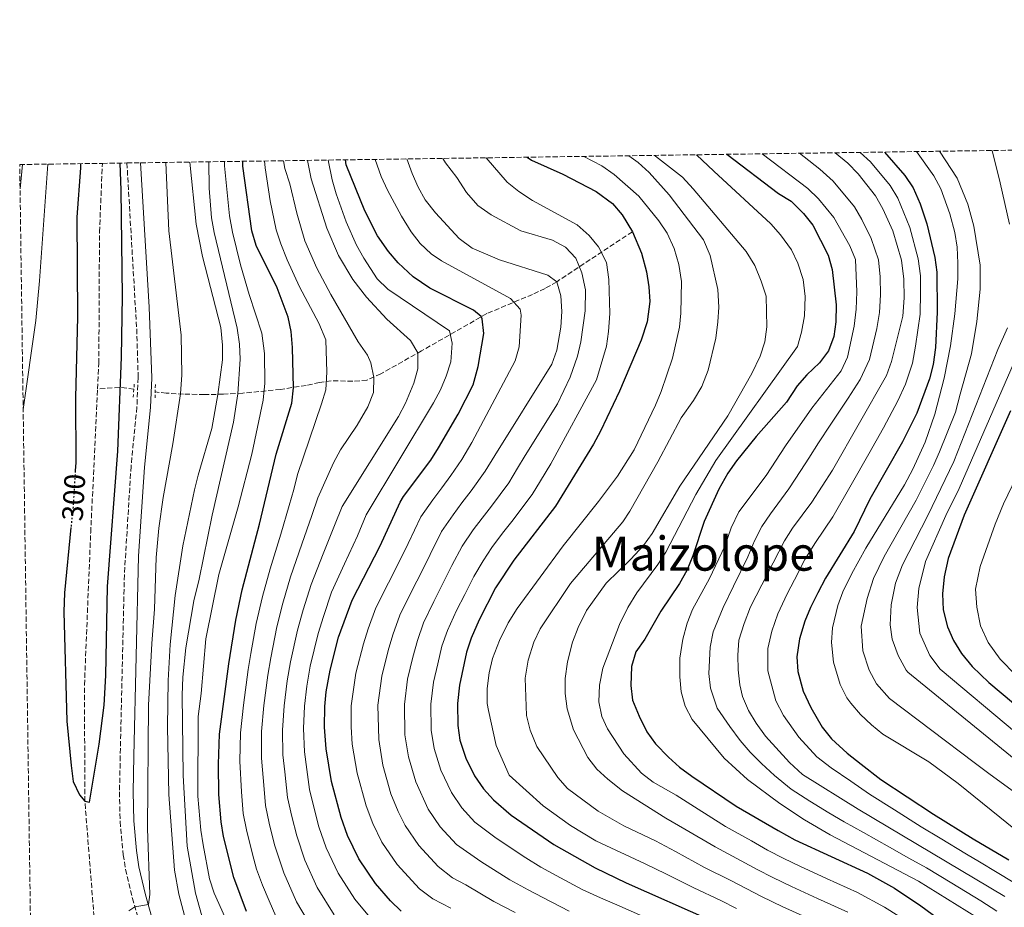
# Model space of a CAD drawing. Units: metres. Extents: x 596462 to 599881, y 4782325 to 4784688.
# Drawn here: x 596462 to 596794, y 4784388 to 4784688 of the extents above; entities that cross this region are included whole.
import ezdxf
from ezdxf.enums import TextEntityAlignment as Align

# ---------------------------------------------------------------- set-up
doc = ezdxf.new("R2010")
doc.units = ezdxf.units.M
doc.header["$MEASUREMENT"] = 0
for name, pattern in [('DGN Style 2', [1.7399219301090239, 1.043953158065414, -0.6959687720436097]), ('DGN Style 3', [2.435890702152634, 1.739921930109024, -0.6959687720436097]), ('DGN Style 5', [1.217945351076317, 0.5219765790327072, -0.6959687720436097])]:
    doc.linetypes.add(name, pattern=pattern)
for name, color, linetype, lineweight in [('Barranco lineal', 142, 'DGN Style 3', 13), ('Camino', 7, 'DGN Style 3', 0), ('Cota de curva de nivel directora', 7, 'Continuous', 0), ('Curva de nivel directora', 30, 'Continuous', 30), ('Curva de nivel directora no vista', 30, 'DGN Style 5', 30), ('Curva de nivel intermedia', 30, 'Continuous', 0), ('Margen derecho', 7, 'Continuous', 0), ('Pontón-alcantarilla (pasos de agua)', 1, 'DGN Style 2', 0), ('Texto de Área (paraje) menor', 7, 'Continuous', 0), ('Zona arbolada', 92, 'DGN Style 3', 0)]:
    doc.layers.add(name, color=color, linetype=linetype, lineweight=lineweight)
doc.styles.add('Style-Arial', font='arial.ttf')

msp = doc.modelspace()

# ---------------------------------------------------------------- linework, layer by layer
at = {"layer": 'Barranco lineal', "color": 142, "linetype": 'DGN Style 3', "lineweight": 13, "extrusion": (-0.2187950295533902, 0.6979825526069785, 0.6818717557568854), "elevation": 3209236.065061877, "flags": 128}
msp.add_lwpolyline([(-2000331.130274204, -2991209.74332564), (-2000326.965635437, -2991212.518552466), (-2000319.506208732, -2991215.225423952)], dxfattribs=at)
at = {"layer": 'Barranco lineal', "color": 142, "linetype": 'DGN Style 3', "lineweight": 13}
for points in [[(596488.5, 4784563.109999999, 298.0200000000041), (596488.9100000003, 4784571.689999999, 297.9100000000035), (596489.1299999999, 4784616.029999999, 297.6100000000006), (596490.1200000001, 4784639.140000001, 297.0099999999948)], [(596668.6900000004, 4784616.07, 375), (596643.2000000002, 4784599.220000001, 360), (596639.2599999999, 4784596.939999999, 357.9700000000012), (596635.0300000003, 4784594.970000001, 356.2299999999959), (596619.6200000001, 4784588.460000001, 350.7899999999936), (596597.6600000003, 4784575.91, 340.4799999999959), (596583.9500000002, 4784568.17, 335.7799999999988), (596579.2699999996, 4784566.08, 334.2799999999988), (596574.4800000006, 4784565.65, 332.8099999999977), (596567.2100000001, 4784565.859999999, 330.5599999999977), (596563.2699999996, 4784565.25, 329.1499999999942), (596558.7699999996, 4784564.289999999, 327.1499999999942), (596550.1299999999, 4784562.930000001, 322.6199999999953), (596537.3899999997, 4784561.66, 314.7400000000052), (596530.9100000003, 4784561.300000001, 310.9799999999959), (596524.4699999997, 4784561.180000001, 307.9400000000023), (596517.4199999999, 4784561.33, 305.3300000000018), (596511.6200000001, 4784561.680000001, 303.6399999999995), (596507.8899999997, 4784562.060000001, 302.8800000000047)], [(596498.1100000005, 4784337.180000001, 302.5299999999988), (596496.3099999996, 4784339.470000001, 302.4600000000065), (596492, 4784352.550000001, 302.1600000000035), (596487.6699999999, 4784380.27, 301.4199999999983), (596484.2100000001, 4784424.08, 300), (596484.0700000003, 4784463.289999999, 299.3999999999942), (596486.1600000003, 4784514.689999999, 298.6600000000035), (596488.5, 4784563.109999999, 298.0200000000041)]]:
    msp.add_polyline3d(points, dxfattribs=at)
at = {"layer": 'Camino', "color": 7, "linetype": 'DGN Style 3', "lineweight": 0}
msp.add_polyline3d([(596498.3799999974, 4784639.260000001, 300.8800000000047), (596501.6599999986, 4784583.320000002, 302.1699999999984), (596502.1700000005, 4784566.890000001, 302.5200000000042), (596501.7300000002, 4784556.920000002, 302.7200000000012), (596499.7499999999, 4784536.99, 303.0899999999965), (596497.5199999991, 4784500.4, 303.6699999999982), (596496.1299999988, 4784439.330000001, 303.8099999999976), (596495.8799999985, 4784427.220000001, 304.0099999999949), (596496.0599999973, 4784417.230000001, 304.2899999999937), (596497.1200000012, 4784406.02, 304.6100000000006), (596497.9200000014, 4784401.070000002, 304.7400000000052), (596500.199999999, 4784391.350000001, 304.9799999999959), (596505.1900000002, 4784374.689999999, 305.6100000000006)], dxfattribs=at)
at = {"layer": 'Curva de nivel directora', "color": 30, "linetype": 'Continuous', "lineweight": 30, "flags": 128}
for points, elevation in [([(596590.8099999989, 4784387.029999999), (596587.1900000002, 4784390.480000001), (596582.19, 4784396.400000002), (596576.479999999, 4784404.630000002), (596572.6599999992, 4784412.590000001), (596570.5400000003, 4784418.550000003), (596567.3300000007, 4784430.740000002), (596565.4599999996, 4784441.789999999), (596564.9399999988, 4784449.04), (596565.0499999984, 4784456.000000001), (596565.5600000002, 4784460.980000001), (596566.85, 4784468.230000001), (596569.7099999987, 4784479.45), (596574.2599999995, 4784491.910000001), (596583.7099999998, 4784510.210000001), (596590.4299999989, 4784524.880000004), (596591.589999999, 4784526.850000001), (596600.7399999998, 4784539.04), (596603.3999999996, 4784543.28), (596610.0299999992, 4784554.600000001), (596615.019999998, 4784564.470000002), (596616.699999999, 4784570.690000001), (596618.6999999994, 4784581.740000002), (596618.1299999994, 4784586.670000002), (596617.7199999982, 4784587.449999999), (596615.1999999991, 4784589.62), (596600.4400000002, 4784597.100000001), (596594.8599999989, 4784600.840000001), (596589.7400000005, 4784605.580000001), (596586.5099999984, 4784609.400000001), (596582.7699999989, 4784614.67), (596578.5099999986, 4784623.120000001), (596572.23, 4784638.640000002), (596571.9999999999, 4784640.330000003)], 350), ([(596633.199999999, 4784641.210000002), (596634.6999999988, 4784640.230000001), (596645.2800000003, 4784635.440000001), (596656.5199999987, 4784629.630000002), (596662.0399999997, 4784625.650000001), (596665.2299999992, 4784621.800000002), (596668.6899999992, 4784616.070000002), (596671.7999999984, 4784608.86), (596673.4799999993, 4784602.550000001), (596674.2999999997, 4784597.539999999), (596674.599999999, 4784592.550000003), (596673.6799999982, 4784585.699999999), (596671.6699999988, 4784579.520000001), (596664.3899999987, 4784562.350000001), (596657.9699999993, 4784548.890000001), (596655.6, 4784544.490000002), (596642.779999999, 4784523.53), (596628.7699999989, 4784505.369999999), (596622.6299999988, 4784496.060000001), (596617.1100000002, 4784485.230000001), (596614.4100000003, 4784479.080000001), (596612.7800000006, 4784474.350000001), (596610.389999999, 4784463.24), (596609.7400000008, 4784457.08), (596609.8300000002, 4784449.57), (596610.5099999997, 4784444.619999999), (596612.5999999996, 4784438.600000001), (596615.5199999987, 4784432.67), (596618.4899999994, 4784428.240000002), (596621.869999999, 4784424.560000001), (596627.8500000002, 4784419.439999999), (596642.2400000005, 4784409.490000002), (596656.1699999999, 4784401.67), (596666.5700000003, 4784396.630000002), (596694.9999999995, 4784383.940000001)], 375), ([(596700.4800000002, 4784642.180000001), (596717.9599999995, 4784629.000000002), (596722.2199999996, 4784626.380000002), (596726.339999999, 4784622.24), (596729.4799999995, 4784618.330000001), (596734.7099999997, 4784608.210000002), (596735.9799999994, 4784603.359999999), (596737.3399999985, 4784591.439999999), (596737.2600000001, 4784585.680000002), (596736.5499999993, 4784580.730000001), (596734.7399999988, 4784575.92), (596731.7300000002, 4784571.930000001), (596727.5199999993, 4784567.890000002), (596724.229999999, 4784564.120000001), (596720.6500000005, 4784558.630000001), (596710.4499999991, 4784547.060000002), (596703.7599999993, 4784538.860000002), (596700.9200000005, 4784534.740000002), (596697.8000000003, 4784529.320000002), (596692.8600000005, 4784518.369999999), (596689.0599999984, 4784506.830000001), (596687.04, 4784501.820000002), (596684.55, 4784497.480000001), (596678.2600000004, 4784488.210000002), (596672.8600000001, 4784478.779999999), (596669.9000000008, 4784474.420000001), (596668.4500000001, 4784469.49), (596668.2099999987, 4784463.080000003), (596668.7000000004, 4784458.11), (596670.9699999992, 4784452.750000001), (596673.5399999997, 4784447.5), (596676.5100000001, 4784443.480000001), (596680.8699999988, 4784438.920000002), (596684.6199999994, 4784435.609999999), (596688.7399999988, 4784432.570000002), (596703.699999999, 4784422.45), (596717.7800000005, 4784414.210000002), (596723.5000000005, 4784411.130000002), (596747.9299999987, 4784399.850000001), (596756.9999999991, 4784394.740000002), (596765.9100000006, 4784388.850000001), (596775.2000000001, 4784381.960000004)], 400), ([(596753.6999999998, 4784642.949999999), (596760.5199999994, 4784635.080000001), (596763.2699999987, 4784630.91), (596765.6600000004, 4784625.500000001), (596767.9, 4784618.770000001), (596770.639999998, 4784607.36), (596771.2799999996, 4784602.4), (596771.3899999991, 4784588.980000001), (596770.8399999993, 4784577.070000002), (596770.0900000005, 4784571.28), (596768.8099999997, 4784566.440000001), (596764.5599999984, 4784554.960000001), (596759.7699999984, 4784545.300000001), (596748.7600000001, 4784525.890000001), (596743.4000000001, 4784515.020000001), (596733.7799999999, 4784499.27), (596731.1499999991, 4784494.400000001), (596728.6799999992, 4784489.45), (596726.7999999995, 4784484.820000002), (596725.0699999996, 4784478.859999999), (596724.1699999986, 4784472.750000001), (596724.419999999, 4784467.770000001), (596726.2299999995, 4784461.24), (596728.8099999989, 4784455.650000002), (596732.6199999999, 4784449.010000002), (596735.7699999993, 4784445.12), (596741.1099999992, 4784440.27), (596745.7499999994, 4784436.57), (596752.3799999988, 4784431.449999999), (596770.1299999985, 4784419.680000002), (596783.5099999983, 4784411.390000001), (596795.6099999995, 4784404.340000001)], 425), ([(596479.5100000004, 4784516.33), (596477.3099999985, 4784494.380000001), (596477.0999999985, 4784487.900000001), (596478.1, 4784451.100000001), (596479.5300000004, 4784436.17), (596480.2900000003, 4784430.689999999), (596482.4400000006, 4784426.230000001), (596484.2099999986, 4784424.08), (596485.7300000007, 4784423.74), (596489.0399999988, 4784443.350000001), (596490.6900000006, 4784456.510000001), (596491.2400000005, 4784466.49), (596491.8099999982, 4784496.510000001), (596495.2900000006, 4784542.070000002), (596496.5899999993, 4784573.83), (596496.8999999999, 4784594.36), (596496.4599999996, 4784630.140000002), (596496.0799999996, 4784639.230000002)], 300), ([(596482.749999999, 4784639.04), (596482.6900000009, 4784637.570000002), (596481.4900000006, 4784620.95), (596481.7499999999, 4784587.369999999), (596481.0900000005, 4784560.12), (596481.1399999997, 4784538.230000001), (596480.9699999997, 4784535.470000001)], 300), ([(596538.709999999, 4784386.92), (596534.3799999994, 4784398.350000001), (596530.9699999986, 4784412.250000002), (596530.1599999995, 4784417.190000001), (596529.3899999983, 4784426.410000001), (596529.1799999982, 4784436.57), (596529.5699999994, 4784446.680000001), (596532.7000000008, 4784470.359999999), (596535.0299999999, 4784485.180000001), (596537.2000000002, 4784495.36), (596543.0399999986, 4784517.45), (596548.6199999999, 4784541.120000001), (596553.8999999993, 4784558.250000001), (596554.4699999993, 4784563.510000001), (596554.1599999985, 4784577.08), (596553.7299999994, 4784582.4), (596552.7199999992, 4784587.300000002), (596548.9999999999, 4784597.17), (596541.8799999985, 4784611.390000001), (596540.4300000002, 4784616.410000001), (596537.4500000007, 4784638.199999999), (596537.3900000004, 4784639.830000001)], 325), ([(596796.1700000005, 4784555.730000002), (596780.4999999997, 4784520.51), (596775.1699999988, 4784505.95), (596773.7199999981, 4784499.760000001), (596773.2099999986, 4784494.039999999), (596773.479999999, 4784488.65), (596774.8499999992, 4784482.860000002), (596776.919999999, 4784478.310000002), (596779.6300000002, 4784473.930000002), (596783.1799999997, 4784469.560000001), (596788.819999999, 4784464.17), (596797.1200000005, 4784457.140000001)], 450)]:
    msp.add_lwpolyline(points, dxfattribs=dict(at, elevation=elevation))
at = {"layer": 'Curva de nivel directora no vista', "color": 30, "linetype": 'DGN Style 5', "lineweight": 30, "elevation": 300, "flags": 128}
msp.add_lwpolyline([(596480.9699999997, 4784535.470000001), (596480.2700000001, 4784523.91), (596479.5100000004, 4784516.33)], dxfattribs=at)
at = {"layer": 'Curva de nivel intermedia', "color": 30, "linetype": 'Continuous', "lineweight": 0, "flags": 128}
for points, elevation in [([(596772.1600000003, 4784643.210000001), (596778.1300000004, 4784634.149999999), (596781.7300000013, 4784625.419999998), (596783.780000001, 4784617.929999999), (596785.9500000014, 4784604.789999999), (596785.9400000002, 4784596.720000001), (596784.7900000013, 4784585.789999999), (596782.9299999994, 4784574.939999999), (596779.1699999998, 4784561.34), (596777.6000000007, 4784555.259999998), (596772.2100000016, 4784541.839999998), (596770.1300000007, 4784537.279999998), (596764.3300000004, 4784525.59), (596753.5500000002, 4784506.619999998), (596750.0099999995, 4784499.220000001), (596747.8000000012, 4784492.480000001), (596745.8299999998, 4784483.08), (596746.3700000007, 4784474.820000002), (596748.5000000009, 4784468.320000002), (596750.9700000007, 4784463.609999999), (596755.4000000008, 4784458.75), (596783.9000000017, 4784437.130000001), (596788.8300000002, 4784433.49), (596806.5900000011, 4784420.49)], 435), ([(596789.9099999998, 4784643.470000001), (596792.6800000014, 4784632.619999998), (596795.7999999995, 4784618.63)], 440.0000000000001), ([(596548.5800000018, 4784385.3), (596546.2599999994, 4784390.460000001), (596544.0800000001, 4784395.789999999), (596542.0400000017, 4784401.199999998), (596540.6600000003, 4784406.279999999), (596538.6300000007, 4784414.48), (596537.5900000014, 4784419.9), (596536.9800000011, 4784427.279999998), (596536.4400000003, 4784437.619999998), (596536.6400000014, 4784447.149999999), (596537.7099999998, 4784456.479999999), (596539.27, 4784468.48), (596540.1500000008, 4784473.88), (596541.9700000001, 4784484.03), (596544.0399999999, 4784493.109999999), (596546.6500000006, 4784502.4), (596550.2000000001, 4784514.12), (596553.0099999997, 4784523.779999998), (596554.6200000013, 4784529.179999998), (596555.8100000004, 4784534.25), (596563.9900000012, 4784558.01), (596565.3600000013, 4784562.82), (596565.7400000013, 4784568.759999999), (596565.3500000001, 4784579.619999999), (596563.0999999993, 4784585.23), (596556.5700000003, 4784597.519999999), (596552.4000000017, 4784606.59), (596550.1900000012, 4784611.980000001), (596548.66, 4784616.75), (596546.6399999994, 4784626.55), (596544.9400000006, 4784637.66), (596544.790000001, 4784639.930000001)], 330.0000000000002), ([(596561.2999999999, 4784380.470000001), (596555.5600000002, 4784390.140000001), (596551.2300000006, 4784399.989999999), (596548.1300000002, 4784409.34), (596546.2900000007, 4784416.699999999), (596545.0200000012, 4784422.609999999), (596544.5700000018, 4784428.139999999), (596543.6900000012, 4784438.66), (596543.7200000002, 4784447.619999999), (596544.5499999997, 4784456.359999998), (596545.8400000016, 4784466.609999998), (596546.8200000004, 4784472.470000001), (596548.9000000014, 4784482.880000001), (596550.8900000007, 4784490.869999999), (596553.5500000007, 4784499.779999999), (596557.3600000015, 4784510.779999998), (596560.6800000009, 4784520.390000001), (596562.7500000006, 4784526.319999999), (596568.0400000013, 4784538.15), (596570.3900000005, 4784542.550000002), (596575.9400000004, 4784550.890000001), (596579.5900000005, 4784557.04), (596581.4099999999, 4784561.92), (596581.5300000006, 4784566.92), (596580.5300000014, 4784571.899999999), (596579.4200000007, 4784574.470000001), (596576.2700000012, 4784579.01), (596567.0500000011, 4784594.92), (596562.3900000007, 4784603.810000001), (596558.3600000007, 4784612.96), (596555.5800000001, 4784622.289999999), (596553.250000001, 4784632.279999998), (596551.5700000002, 4784637.380000001), (596551.1000000008, 4784640.019999999)], 335), ([(596581.1999999997, 4784383.720000001), (596575.2200000007, 4784391.09), (596569.5099999999, 4784399.8), (596565.510000001, 4784408.389999999), (596563.0700000002, 4784415.48), (596561.5999999995, 4784421.159999998), (596559.8899999995, 4784428.029999999), (596559.0500000013, 4784434.82), (596558.1999999997, 4784440.75), (596557.86, 4784448.570000002), (596558.2100000009, 4784456.119999999), (596558.9800000021, 4784462.850000001), (596560.1700000013, 4784469.640000001), (596562.7700000008, 4784480.59), (596564.5800000012, 4784486.390000001), (596567.3600000017, 4784494.529999998), (596571.6800000002, 4784504.119999999), (596576.040000001, 4784513.599999999), (596579.0200000005, 4784520.59), (596601.720000001, 4784558.359999998), (596604.0700000002, 4784562.76), (596606.0000000015, 4784567.369999998), (596607.5599999992, 4784572.199999999), (596607.9300000003, 4784578.539999999), (596607.0800000009, 4784582.699999999), (596586.3200000006, 4784596.770000001), (596582.7000000018, 4784600.17), (596578.1599999999, 4784607.159999999), (596575.7700000005, 4784611.58), (596572.2600000014, 4784619.390000001), (596568.8799999994, 4784628.81), (596567.5000000005, 4784633.619999999), (596566.2300000008, 4784640.24)], 345.0000000000002), ([(596564.5200000008, 4784507.449999998), (596568.360000001, 4784516.999999999), (596570.8799999999, 4784523.449999999), (596589.9400000017, 4784553.84), (596592.2100000003, 4784558.289999999), (596595.0900000016, 4784565.029999998), (596596.4400000015, 4784569.839999998), (596596.4300000003, 4784575.21), (596593.9400000003, 4784579.4), (596585.9100000015, 4784586.630000002), (596579.13, 4784593.970000001), (596574.4699999996, 4784599.96), (596569.6200000015, 4784608.069999999), (596565.7400000013, 4784617.289999999), (596560.4300000005, 4784633.92), (596559.2300000002, 4784640.140000001)], 340.0000000000006), ([(596607.480000001, 4784388.02), (596601.4600000017, 4784391.179999998), (596597.0200000004, 4784394.539999997), (596589.4499999998, 4784402.77), (596584.290000001, 4784410.24), (596581.230000001, 4784416.599999999), (596578.9500000011, 4784422.560000001), (596575.9600000005, 4784433.510000001), (596574.3300000011, 4784443.350000001), (596573.9100000008, 4784449.140000001), (596573.9900000013, 4784456.220000001), (596575.5500000014, 4784467.230000001), (596578.0500000004, 4784477.179999999), (596579.690000001, 4784482.189999998), (596582.2900000005, 4784489.339999998), (596586.5000000016, 4784497.680000001), (596590.8400000001, 4784506.100000001), (596593.1600000003, 4784511.02), (596597.4200000005, 4784519.96), (596601.4200000014, 4784525.749999999), (596604.4400000012, 4784529.739999999), (596607.5700000004, 4784533.890000001), (596611.2699999998, 4784539.33), (596614.6100000013, 4784544.980000001), (596629.2500000016, 4784572.51), (596630.5800000017, 4784577.289999999), (596631.2600000012, 4784587.92), (596630.8400000009, 4784589.96), (596627.6500000014, 4784593.520000001), (596604.4200000011, 4784606.25), (596600.9000000006, 4784608.659999999), (596597.2199999993, 4784612.079999999), (596594.1900000006, 4784616.070000002), (596590.9500000018, 4784621.34), (596586.1300000006, 4784630.109999998), (596584.0600000008, 4784634.659999998), (596582.0300000013, 4784640.470000001)], 355.0000000000002), ([(596629.2000000003, 4784386.560000001), (596621.9900000019, 4784390.239999999), (596612.5700000006, 4784395.87), (596608.0599999999, 4784398.239999999), (596603.240000001, 4784402.039999999), (596596.7099999997, 4784409.130000001), (596592.1000000008, 4784415.850000001), (596589.8000000007, 4784420.619999997), (596587.36, 4784426.57), (596584.5999999995, 4784436.289999999), (596583.2100000015, 4784444.9), (596582.9200000009, 4784456.430000001), (596584.2599999999, 4784466.230000001), (596586.4000000011, 4784474.92), (596587.9600000012, 4784480.230000001), (596590.3200000017, 4784486.779999999), (596594.1500000004, 4784494.570000002), (596597.9800000016, 4784502.000000001), (596600.5300000019, 4784507.279999998), (596604.4099999999, 4784515.029999999), (596608.2600000012, 4784520.66), (596611.2800000008, 4784524.640000001), (596614.39, 4784528.74), (596619.150000001, 4784535.380000001), (596622.3000000003, 4784540.679999998), (596641.61, 4784571.470000001), (596643.2800000019, 4784576.180000001), (596644.5600000004, 4784583.88), (596644.9600000005, 4784589.220000001), (596644.6299999999, 4784594.449999998), (596643.2000000015, 4784599.220000001), (596640.24, 4784601.46), (596623.8899999995, 4784606.58), (596614.6700000016, 4784610.59), (596610.2900000006, 4784613.8), (596602.3600000002, 4784622.460000001), (596598.9300000014, 4784626.789999999), (596596.4999999995, 4784631.160000001), (596594.440000001, 4784635.73), (596592.6999999998, 4784640.619999997)], 360), ([(596596.2400000005, 4784478.27), (596598.3500000003, 4784484.210000001), (596601.8000000014, 4784491.46), (596605.1100000017, 4784497.890000001), (596607.9000000014, 4784503.539999999), (596611.4000000015, 4784510.099999999), (596615.0899999996, 4784515.56), (596618.1300000016, 4784519.539999999), (596621.2200000007, 4784523.59), (596627.020000001, 4784531.429999999), (596630.0000000005, 4784536.390000002), (596632.6100000012, 4784540.649999999), (596643.4400000006, 4784558.039999999), (596647.7000000009, 4784567.09), (596650.1700000007, 4784574.140000002), (596651.3200000019, 4784579.01), (596652.8200000017, 4784589.430000001), (596652.890000001, 4784596.529999998), (596651.6799999995, 4784602.269999999), (596649.6499999999, 4784607.13), (596646.2200000011, 4784610.87), (596641.8200000002, 4784613.239999999), (596631.1600000005, 4784616.399999999), (596621.1500000014, 4784621.739999999), (596616.660000001, 4784624.940000001), (596612.7600000005, 4784629.259999999), (596609.5000000016, 4784634.34), (596605.7700000011, 4784639.310000001), (596604.8800000015, 4784640.800000001)], 365.0000000000004), ([(596619.4800000017, 4784641.009999999), (596626.5500000016, 4784632.740000002), (596630.4699999999, 4784629.640000001), (596635.0699999998, 4784626.609999999), (596650.1399999994, 4784618.390000001), (596654.1100000015, 4784614.810000001), (596657.300000001, 4784610.970000001), (596659.980000001, 4784605.699999999), (596660.7800000012, 4784599.96), (596661.0899999996, 4784588.569999999), (596660.6800000007, 4784582.470000001), (596659.9299999997, 4784577.529999999), (596656.6000000014, 4784566.119999999), (596641.1699999997, 4784537.779999999), (596637.6900000017, 4784532.09), (596634.9, 4784527.48), (596628.0500000014, 4784518.439999999), (596624.9700000014, 4784514.439999999), (596621.3300000002, 4784509.67), (596618.390000001, 4784505.17), (596615.2700000006, 4784499.800000002), (596612.2500000009, 4784493.789999999), (596609.4500000002, 4784488.34), (596606.3800000013, 4784481.640000001), (596604.5100000005, 4784476.31), (596603.0900000011, 4784470.390000001), (596601.6800000007, 4784464.239999999), (596600.8, 4784456.859999999), (596600.9499999998, 4784448.019999999), (596601.8700000007, 4784441.84), (596604.1900000009, 4784434.59), (596607.7100000012, 4784427.06), (596611.2300000016, 4784421.869999999), (596615.6600000019, 4784417.050000001), (596622.7600000007, 4784411.59), (596632.7499999999, 4784404.969999999), (596637.8900000007, 4784401.84), (596642.9700000013, 4784399.09), (596651.7700000012, 4784394.350000001), (596657.9699999993, 4784391.539999999), (596663.4500000001, 4784389.130000001), (596673.0900000003, 4784384.929999999)], 370.0000000000002), ([(596652.4000000014, 4784641.489999999), (596658.4299999997, 4784638.329999999), (596662.5100000012, 4784635.42), (596670.910000001, 4784628.080000001), (596677.6100000021, 4784619.75), (596680.4400000018, 4784615.619999999), (596682.7300000007, 4784610.430000001), (596684.4000000004, 4784605), (596685.3000000011, 4784599.329999999), (596685.0599999997, 4784588.659999998), (596684.6200000016, 4784583.909999999), (596682.1800000007, 4784573.48), (596678.4200000013, 4784562.259999999), (596676.5000000012, 4784557.65), (596669.2999999995, 4784542.550000002), (596663.66, 4784533.720000001), (596657.2400000007, 4784525.09), (596645.3400000005, 4784510.159999999), (596629.8300000007, 4784489.100000001), (596626.8600000001, 4784484.24), (596623.8700000016, 4784478.319999999), (596621.5200000004, 4784472.239999999), (596620.4200000005, 4784467.359999999), (596619.8100000003, 4784462.09), (596619.8200000015, 4784457.069999999), (596620.1900000003, 4784454.619999999), (596622.8500000001, 4784442.889999999), (596627.22, 4784432.9), (596638.6500000006, 4784422.569999999), (596647.8799999997, 4784415.899999999), (596656.4400000004, 4784410.689999999), (596673.0400000011, 4784403.009999999), (596679.9700000002, 4784399.63), (596689.4400000006, 4784394.899999999), (596698.4700000008, 4784390.630000001), (596703.7400000015, 4784387.939999999)], 380.0000000000002), ([(596667.5000000001, 4784641.699999999), (596670.6000000003, 4784639.369999998), (596674.3200000019, 4784636.02), (596681.0900000001, 4784628.560000001), (596692.6700000005, 4784613.349999999), (596694.9300000003, 4784608.039999997), (596697.5499999999, 4784596.59), (596697.7800000003, 4784590.680000001), (596697.5200000008, 4784585.689999999), (596696.7699999998, 4784580.21), (596694.2599999997, 4784569.369999999), (596692.1500000019, 4784563.939999999), (596689.310000001, 4784559.159999998), (596685.1500000014, 4784553.339999998), (596677.2300000021, 4784538.51), (596667.8100000008, 4784521.880000001), (596665.4600000016, 4784518.310000001), (596647.8000000014, 4784497.460000001), (596637.6800000005, 4784482.199999999), (596635.5300000003, 4784477.689999999), (596633.5900000002, 4784471.649999999), (596632.6200000001, 4784465.55), (596633.0500000014, 4784452.99), (596634.2100000016, 4784448.079999999), (596636.5600000008, 4784442.529999999), (596643.5700000003, 4784432.070000002), (596646.8800000006, 4784428.34), (596657.1500000012, 4784420.77), (596665.7800000012, 4784415.77), (596676.5300000003, 4784410.720000001), (596683.1900000012, 4784407.16), (596693.0000000013, 4784401.789999999), (596701.9300000009, 4784397.329999999), (596707.2500000006, 4784394.509999999), (596712.2300000006, 4784391.949999999), (596719.4300000002, 4784388.469999999), (596728.1400000006, 4784384.56)], 385), ([(596676.2000000017, 4784641.829999999), (596676.49, 4784641.579999999), (596685.6200000007, 4784634.449999998), (596689.2400000017, 4784630.57), (596707.0200000004, 4784609.41), (596709.9500000007, 4784604.649999999), (596712.1400000012, 4784599.460000001), (596713.8100000009, 4784594.31), (596714.05, 4784584.07), (596713.3000000012, 4784578.909999999), (596711.7700000001, 4784574.119999999), (596708.9400000004, 4784568.289999999), (596700.8500000013, 4784554.029999999), (596684.7300000011, 4784530.329999999), (596675.4000000015, 4784514.300000001), (596672.4000000019, 4784510.3), (596668.2000000019, 4784505.720000001), (596659.8600000002, 4784497.57), (596653.270000001, 4784488.42), (596650.400000001, 4784482.630000001), (596648.5400000013, 4784477.680000001), (596646.8400000003, 4784471.07), (596646.1000000006, 4784465.429999999), (596646.0900000016, 4784460.439999999), (596646.7500000009, 4784455.259999999), (596648.8699999999, 4784448.189999999), (596653.6700000011, 4784438.83), (596656.76, 4784434.890000001), (596660.4600000015, 4784431.489999999), (596665.3900000001, 4784427.63), (596680.0199999993, 4784418.430000001), (596686.4200000009, 4784414.699999999), (596696.5700000009, 4784408.680000001), (596705.4000000021, 4784404.02), (596710.7599999999, 4784401.069999998), (596715.9800000011, 4784398.349999999), (596722.3, 4784395.32), (596731.1300000013, 4784391.319999999), (596741.2800000012, 4784386.720000002)], 390.0000000000002), ([(596690.3600000015, 4784642.029999998), (596696.1100000005, 4784636.500000001), (596715.3200000018, 4784618.78), (596718.65, 4784615.05), (596722.3100000012, 4784610.019999998), (596724.4600000015, 4784605.51), (596726.2499999997, 4784599.939999999), (596726.9800000006, 4784594.269999999), (596726.680000001, 4784587.779999998), (596725.6999999997, 4784582.179999999), (596724.3300000018, 4784577.34), (596696.8600000015, 4784538.98), (596690.1300000013, 4784527.550000001), (596679.9299999999, 4784508.109999999), (596677.2300000021, 4784503.9), (596670.1700000011, 4784494.359999998), (596667.2000000007, 4784489.359999998), (596664.390000001, 4784483.67), (596658.7800000008, 4784468.989999999), (596657.6000000006, 4784463.23), (596657.4000000015, 4784457.560000001), (596658.3800000006, 4784452.65), (596660.360000001, 4784448.460000002), (596665.8000000013, 4784440.089999998), (596671.7300000013, 4784433.59), (596675.6699999997, 4784430.529999998), (596683.5100000007, 4784426.140000001), (596689.6500000008, 4784422.23), (596700.1300000015, 4784415.56), (596708.86, 4784410.710000002), (596714.2700000014, 4784407.640000001), (596719.7400000008, 4784404.739999999), (596725.17, 4784402.180000001), (596734.1199999996, 4784398.08), (596744.6100000016, 4784393.279999999), (596753.6999999998, 4784388.399999999), (596762.3700000001, 4784382.820000002)], 395.0000000000002), ([(596712.4500000018, 4784642.350000001), (596727.8600000012, 4784630.680000001), (596731.3800000015, 4784627.140000001), (596736.5500000016, 4784620.880000001), (596741.9600000007, 4784611.350000001), (596743.920000001, 4784606.75), (596744.2899999998, 4784595.8), (596744.0900000008, 4784589.990000002), (596743.4300000014, 4784584.230000001), (596741.2099999997, 4784573.770000001), (596739.0800000018, 4784569.239999999), (596729.1200000019, 4784556.57), (596720.2700000005, 4784543.869999998), (596713.820000002, 4784533.91), (596704.5700000006, 4784521.599999999), (596701.9900000012, 4784516.279999999), (596699.8900000001, 4784510.099999999), (596694.7300000014, 4784499.15), (596688.930000001, 4784488.779999999), (596687.1500000019, 4784484.109999998), (596685.650000002, 4784478.730000001), (596684.6399999994, 4784472.319999999), (596684.6799999997, 4784466.039999999), (596685.1800000004, 4784460.989999999), (596686.5000000015, 4784456.119999999), (596688.8000000014, 4784451.650000001), (596699.5900000005, 4784438.66), (596707.53, 4784431.38), (596718.3600000016, 4784423.350000001), (596726.6600000008, 4784417.789999999), (596735.2999999998, 4784412.73), (596765.1399999995, 4784397.180000001), (596784.6500000004, 4784385.039999999)], 405.0000000000002), ([(596725.0500000016, 4784642.529999998), (596726.6000000006, 4784641.310000001), (596731.8900000012, 4784637.17), (596736.3300000003, 4784633.179999999), (596743.5700000002, 4784624.52), (596746.0399999999, 4784620.179999999), (596749.2100000016, 4784613.850000001), (596751.6600000014, 4784606.649999999), (596752.1500000008, 4784600.9), (596752.2699999993, 4784594.819999998), (596751.99, 4784588.8), (596751.0500000012, 4784583.5), (596748.6300000005, 4784573.039999999), (596745.4600000011, 4784566.26), (596741.4400000023, 4784559.949999998), (596735.5400000013, 4784551.230000001), (596731.4400000019, 4784544.960000001), (596728.2099999998, 4784539.769999999), (596725.4900000019, 4784535.58), (596721.4700000008, 4784529.399999999), (596715.2100000001, 4784521.009999999), (596712.2700000008, 4784516.730000001), (596709.8400000011, 4784511.84), (596707.6399999995, 4784506.529999999), (596702.7900000014, 4784496.609999999), (596699.3100000012, 4784489.400000001), (596695.8800000002, 4784481.23), (596694.9400000015, 4784476.01), (596694.500000001, 4784467.179999999), (596695.0199999998, 4784462.179999999), (596697.3200000019, 4784455.5), (596701.5100000006, 4784449.329999999), (596704.9900000008, 4784444.55), (596708.4300000007, 4784440.63), (596712.2500000007, 4784436.84), (596716.6100000015, 4784432.8), (596722.2000000017, 4784428.210000001), (596728.4700000014, 4784424.109999999), (596734.8799999997, 4784420.210000001), (596740.0300000019, 4784417.100000001), (596746.6100000021, 4784413.51), (596755.3400000005, 4784408.640000001), (596761.8499999995, 4784404.92), (596767.8300000007, 4784401.65), (596776.3700000013, 4784396.439999999), (596786.1799999992, 4784390.460000001), (596791.47, 4784387.079999999)], 410), ([(596737.0600000012, 4784642.71), (596741.27, 4784639.220000001), (596744.7800000015, 4784635.649999999), (596750.5800000018, 4784628.17), (596753.0700000018, 4784623.82), (596756.4700000016, 4784616.349999998), (596759.4100000008, 4784606.550000002), (596760.2199999999, 4784600.050000002), (596760.2600000001, 4784593.829999999), (596759.8900000014, 4784587.609999998), (596756.0600000003, 4784572.3), (596754.3000000011, 4784567.63), (596736.1500000014, 4784535.67), (596729.1300000009, 4784524.890000002), (596722.6100000008, 4784516.100000001), (596719.970000001, 4784511.86), (596708.5500000014, 4784489.600000001), (596706.3299999997, 4784483.999999999), (596704.5999999996, 4784478.359999999), (596704.2300000008, 4784473.300000001), (596704.3300000015, 4784468.33), (596704.8600000012, 4784463.359999998), (596705.8400000002, 4784459.34), (596707.8200000006, 4784454.7), (596710.3900000011, 4784450.439999999), (596713.5800000007, 4784445.980000001), (596721.6800000009, 4784437.199999998), (596726.0300000006, 4784433.07), (596744.7500000002, 4784421.460000001), (596794.2200000016, 4784391.999999999)], 415.0000000000002), ([(596745.4800000011, 4784642.83), (596748.900000001, 4784639.679999999), (596755.5500000007, 4784631.619999999), (596758.1700000003, 4784627.359999998), (596762.1900000013, 4784617.56), (596765.0200000011, 4784606.96), (596765.7499999999, 4784601.23), (596765.7899999999, 4784595.619999999), (596765.6400000004, 4784588.289999997), (596764.1500000015, 4784577.489999999), (596763.0800000009, 4784571.79), (596760.6900000017, 4784564.689999999), (596758.2000000017, 4784559.119999998), (596753.3300000011, 4784549.95), (596748.4000000004, 4784541.250000001), (596742.4500000002, 4784530.779999998), (596736.2699999999, 4784519.949999999), (596730.4000000004, 4784511.289999999), (596726.870000001, 4784505.559999999), (596723.2800000013, 4784498.680000001), (596720.9000000008, 4784493.980000001), (596717.670000001, 4784487.210000001), (596715.7000000018, 4784481.430000001), (596714.3899999998, 4784475.55), (596714.3700000019, 4784468.050000001), (596717.0300000017, 4784457.970000001), (596719.6, 4784453.039999999), (596724.8000000012, 4784445.660000001), (596730.9000000011, 4784439.099999999), (596735.7000000001, 4784435.350000001), (596742.2699999993, 4784430.869999998), (596748.5700000002, 4784426.460000001), (596757.0300000003, 4784421.140000001), (596766.0400000003, 4784415.449999998), (596772.4599999997, 4784411.579999999), (596781.3100000012, 4784406.189999999), (596785.6200000005, 4784403.65), (596791.6599999999, 4784400.11), (596796.9999999999, 4784396.789999999)], 420), ([(596764.4199999998, 4784643.099999999), (596770.2400000002, 4784634.92), (596772.6000000006, 4784630.529999998), (596775.7000000008, 4784622.130000001), (596777.3500000003, 4784615.829999999), (596778.1100000005, 4784610.890000001), (596778.4099999998, 4784605.499999999), (596778.4299999999, 4784600.149999999), (596777.3500000003, 4784588.42), (596775.9100000008, 4784577.599999999), (596773.8099999998, 4784566.720000001), (596770.6700000016, 4784554.560000001), (596767.3500000001, 4784545.119999999), (596763.2000000017, 4784535.989999999), (596760.3800000009, 4784530.789999997), (596747.3899999999, 4784509.449999998), (596742.6600000003, 4784500.859999998), (596739.6300000016, 4784494.720000001), (596737.9100000006, 4784490.029999999), (596736.1300000013, 4784482.55), (596735.7600000004, 4784477.55), (596736.5200000004, 4784470.970000001), (596738.7199999997, 4784463.429999998), (596740.9800000017, 4784458.980000001), (596742.2900000016, 4784457.17), (596745.6300000009, 4784453.34), (596749.2300000017, 4784449.869999999), (596753.1000000008, 4784446.749999999), (596768.5999999996, 4784437.319999999), (596778.4500000001, 4784430.05), (596797.8, 4784414.5)], 430.0000000000001), ([(596463.1799999999, 4784638.749999999), (596462.3600000018, 4784630.539999999)], 310), ([(596471.6900000017, 4784638.880000001), (596468.9700000014, 4784599.58), (596467.6500000004, 4784586.16), (596463.4200000013, 4784556.180000001)], 305.0000000000005), ([(596499.0099999999, 4784387.13), (596501.0700000008, 4784388.449999999), (596505.6999999998, 4784389.279999998), (596506.0799999998, 4784392.67), (596505.2999999997, 4784414.930000001), (596505.6799999997, 4784456.52), (596506.7300000002, 4784477.279999999), (596507.7100000015, 4784488.869999999), (596508.1800000009, 4784506.240000002), (596509.1399999998, 4784516.189999999), (596510.5999999995, 4784526.46), (596513.8499999993, 4784544.560000001), (596516.440000002, 4784561.380000001), (596516.8500000011, 4784567.890000001), (596516.7000000014, 4784581.210000001), (596512.5199999993, 4784616.410000001), (596511.5200000004, 4784639.449999998)], 305.0000000000003), ([(596520.2300000007, 4784376.24), (596515.8200000008, 4784392.74), (596514.4400000017, 4784400.81), (596512.5199999993, 4784426.38), (596512.0900000002, 4784449.21), (596512.2900000014, 4784464.84), (596512.9300000007, 4784476.88), (596514.6200000005, 4784493.449999999), (596517.22, 4784510.199999999), (596521.1900000018, 4784529.02), (596522.3400000008, 4784534), (596526.9699999999, 4784549.8), (596529.0100000005, 4784561.239999999), (596530.5700000006, 4784572.869999999), (596530.5800000018, 4784577.869999999), (596530.0200000008, 4784583.759999999), (596523.8499999995, 4784607.779999998), (596521.7000000015, 4784618.599999999), (596519.52, 4784639.569999999)], 310.0000000000001), ([(596517.3300000017, 4784432.71), (596516.9400000006, 4784459.880000001), (596517.1999999998, 4784465.889999999), (596518.1800000012, 4784475.84), (596520.9100000003, 4784491.679999999), (596522.7000000007, 4784498.939999999), (596527.0900000005, 4784520.479999999), (596534.3100000002, 4784551.84), (596535.800000001, 4784561.4), (596536.5400000009, 4784573.150000001), (596536.3600000021, 4784578.140000001), (596535.5199999994, 4784583.599999998), (596527.8100000003, 4784615.859999998), (596526.9100000017, 4784620.789999999), (596526.1100000015, 4784630.77), (596525.9999999999, 4784639.659999999)], 315.0000000000009), ([(596536.9500000001, 4784372.65), (596527.7300000021, 4784393.050000002), (596526.2500000001, 4784397.949999998), (596524.0199999993, 4784409.380000002), (596523.2400000015, 4784414.319999999), (596522.3099999995, 4784425.77), (596522.3300000018, 4784452.689999999), (596523.4100000014, 4784460.410000001), (596524.9300000013, 4784478.849999999), (596529.3100000002, 4784500.559999999), (596535.9100000005, 4784523.34), (596540.4200000011, 4784541.140000001), (596544.2900000003, 4784559.279999999), (596544.7999999998, 4784565.039999999), (596544.7500000007, 4784575.04), (596543.8400000011, 4784581.92), (596539.5300000015, 4784594.880000002), (596536.6400000014, 4784604.910000001), (596533.9500000003, 4784615.900000001), (596532.9700000013, 4784621.429999999), (596531.2100000001, 4784638.289999999), (596531.2500000002, 4784639.739999999)], 320.0000000000002), ([(596795.12, 4784583.640000001), (596791.8200000009, 4784576.359999998), (596777.0700000009, 4784538.57), (596768.270000001, 4784520.380000001), (596759.7000000014, 4784503.78), (596757.360000001, 4784497.579999999), (596755.9599999996, 4784490.25), (596755.5300000005, 4784483.609999999), (596756.2300000001, 4784478.67), (596758.280000002, 4784473.210000002), (596760.9500000008, 4784468.24), (596761.57, 4784467.63), (596799.2000000015, 4784436.930000001)], 440.0000000000001), ([(596797.3600000018, 4784572.09), (596778.7800000008, 4784529.539999999), (596774.3799999999, 4784520.45), (596767.4400000018, 4784504.869999998), (596765.2800000004, 4784495.81), (596764.7199999993, 4784489.449999998), (596765.5399999997, 4784480.769999999), (596768.9400000017, 4784473.27), (596772.3700000005, 4784468.59), (596798.1599999999, 4784447.029999998)], 445), ([(596798.0900000005, 4784533.4), (596793.7499999999, 4784524.390000001), (596790.9200000003, 4784517.449999998), (596785.8799999999, 4784503.179999999), (596784.38, 4784495.539999999), (596784.76, 4784489.56), (596785.9800000003, 4784483.17), (596788.5399999997, 4784477.55), (596792.63, 4784471.939999999), (596803.2300000016, 4784461.169999998)], 455.0000000000001), ([(596568.2600000004, 4784385.779999998), (596562.5300000015, 4784394.970000002), (596558.3700000019, 4784404.189999999), (596555.6000000002, 4784412.41), (596553.9500000007, 4784418.930000001), (596552.4599999998, 4784425.32), (596551.6100000005, 4784433.96), (596550.9500000011, 4784439.699999999), (596550.7900000003, 4784448.090000001), (596551.3800000002, 4784456.24), (596552.4100000006, 4784464.73), (596553.5000000015, 4784471.05), (596555.8399999995, 4784481.739999998), (596557.7300000003, 4784488.63), (596560.4500000007, 4784497.15), (596564.5200000008, 4784507.449999998)], 340.0000000000002), ([(596647.3600000012, 4784387.019999999), (596638.4900000021, 4784391.619999998), (596633.5499999999, 4784394.199999998), (596627.3699999996, 4784397.600000001), (596617.66, 4784403.730000001), (596609.4500000002, 4784409.550000002), (596603.9699999995, 4784415.499999999), (596599.9000000015, 4784421.460000001), (596595.770000001, 4784430.58), (596593.2300000017, 4784439.069999999), (596592.0800000007, 4784446.460000001), (596591.8600000016, 4784456.649999999), (596592.9700000002, 4784465.240000002), (596594.7500000016, 4784472.659999999), (596596.2400000005, 4784478.27)], 365.0000000000002), ([(596764.4000000019, 4784230.980000001), (596752.740000001, 4784245.100000001), (596746.6900000004, 4784253.09), (596740.0700000019, 4784260.57), (596729.6600000005, 4784269.470000001), (596720.6500000005, 4784276.23), (596710.3900000011, 4784282.189999999), (596690.6200000008, 4784291.640000002), (596666.8400000008, 4784300.609999998), (596647.7700000001, 4784306.63), (596597.3500000011, 4784320.869999998), (596583.0900000008, 4784325.5), (596576.0700000002, 4784328.230000001), (596566.5000000012, 4784332.920000001), (596552.6100000018, 4784341.96), (596545.7699999999, 4784347.720000001), (596542.1700000013, 4784351.2), (596535.8300000001, 4784358.84), (596533.0600000006, 4784363.050000001), (596528.4800000008, 4784371.92), (596524.1400000001, 4784383.470000002), (596521.4700000013, 4784393.09), (596518.6799999995, 4784408.949999998), (596517.3300000017, 4784432.71)], 315.0000000000005)]:
    msp.add_lwpolyline(points, dxfattribs=dict(at, elevation=elevation))
at = {"layer": 'Margen derecho', "color": 7, "linetype": 'Continuous', "lineweight": 0}
msp.add_polyline3d([(596502.9799999996, 4784639.33, 300.8800000000047), (596505.8899999998, 4784590.65, 302.0099999999947), (596506.7600000015, 4784566.859999999, 302.5200000000042), (596506.319999999, 4784556.87, 302.7100000000063), (596504.3299999975, 4784536.690000001, 303.0899999999965), (596502.3200000003, 4784506.690000001, 303.5800000000018), (596500.7100000009, 4784439.230000001, 303.8099999999976), (596500.4699999974, 4784427.220000001, 304.0099999999949), (596500.6499999983, 4784417.490000002, 304.2899999999937), (596501.5500000013, 4784407.530000002, 304.5800000000017), (596502.4200000009, 4784401.970000002, 304.7400000000052), (596504.6400000004, 4784392.540000002, 304.9799999999959), (596507.3599999984, 4784382.920000002, 305.3099999999977)], dxfattribs=at)
at = {"layer": 'Pontón-alcantarilla (pasos de agua)', "color": 1, "linetype": 'DGN Style 2', "lineweight": 0, "flags": 128}
for points, elevation in [([(596500.8600000005, 4784564.720000001), (596500.4699999997, 4784560.26)], 302), ([(596507.8399999999, 4784560.029999999), (596507.9500000002, 4784564.619999999)], 302.6600000000035)]:
    msp.add_lwpolyline(points, dxfattribs=dict(at, elevation=elevation))
at = {"layer": 'Zona arbolada', "color": 92, "linetype": 'DGN Style 3', "lineweight": 0}
msp.add_polyline3d([(596479.7100000001, 4783410.470000001, 575.2700000000041), (596462.2400000002, 4784638.74, 310), (596490.1200000001, 4784639.140799999, 302.9643999999971), (596498.3799999999, 4784639.26, 300.8800000000047), (596502.9800000006, 4784639.33, 300.8800000000047), (599847.0899999999, 4784687.57, 700)], dxfattribs=at)

# ---------------------------------------------------------------- texts
at = {"layer": 'Cota de curva de nivel directora', "color": 7, "linetype": 'Continuous', "lineweight": 0, "style": 'Style-Arial'}
msp.add_text('300', height=7.000000000000002, rotation=86.50338000000002, dxfattribs=at).set_placement((596480.4279715514, 4784526.534198288, 300), align=Align.MIDDLE_CENTER)
at = {"layer": 'Texto de Área (paraje) menor', "color": 7, "linetype": 'Continuous', "lineweight": 0, "style": 'Style-Arial'}
msp.add_text('Maizolope', height=11.5, dxfattribs=at).set_placement((596692.6418208685, 4784507.56001, 393.7700000000041), align=Align.MIDDLE_CENTER)

doc.saveas('drawing.dxf')
